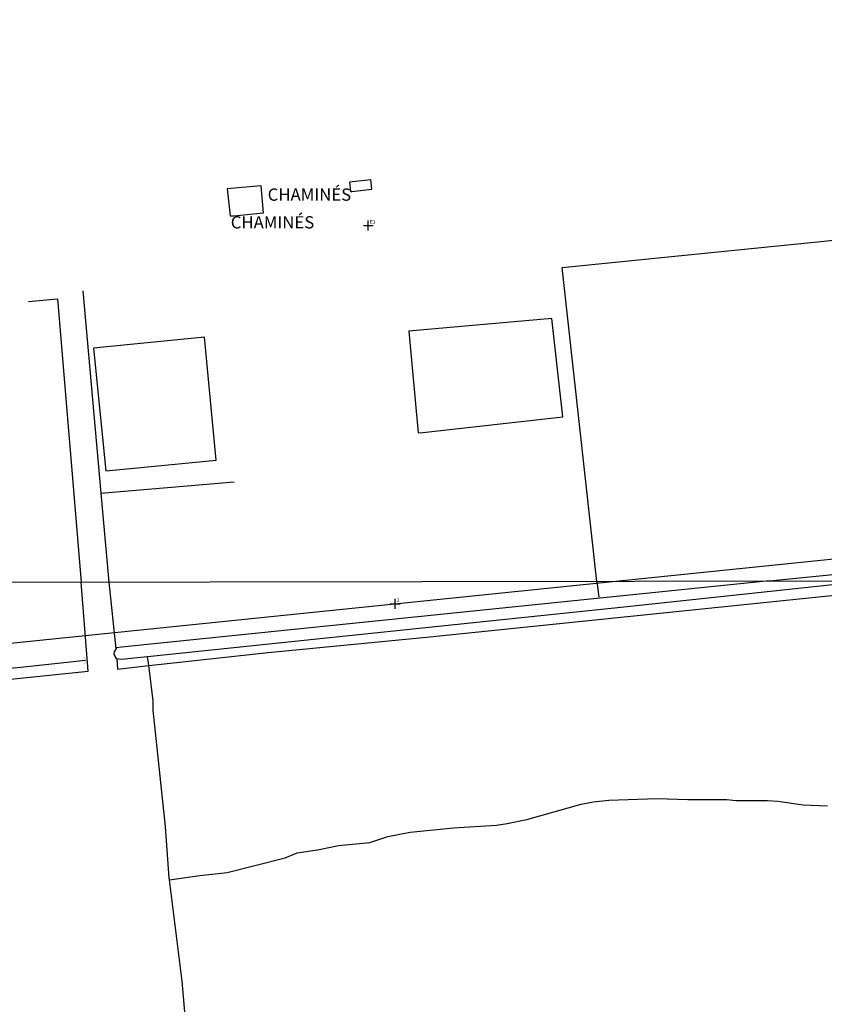
# Model space of a CAD drawing. Units: millimetres. Extents: x 183105 to 185529, y 1679825 to 1685372.
# Drawn here: x 183835 to 183999, y 1681958 to 1682158 of the extents above; entities that cross this region are included whole.
import ezdxf
from ezdxf.enums import TextEntityAlignment as Align

# ---------------------------------------------------------------- set-up
doc = ezdxf.new("R2010")
doc.units = ezdxf.units.MM
doc.header["$MEASUREMENT"] = 0
doc.header["$PDMODE"] = 2
doc.linetypes.add('CONTINUO', pattern=[0])
for name, color, linetype in [('_TG', 7, 'CONTINUO'), ('IMAGEM', 7, 'Continuous'), ('V-BUEIRO', 4, 'Continuous'), ('V-CANAL', 111, 'Continuous'), ('V-EDIFICACAO', 7, 'Continuous'), ('V-LOTE', 1, 'Continuous'), ('V-NOME_DOS_LOGRADOUROS', 2, 'Continuous'), ('V-VALETA', 173, 'Continuous'), ('X-LIMITE_1000', 7, 'Continuous')]:
    doc.layers.add(name, color=color, linetype=linetype)
doc.styles.add('SIMPLEX', font='simplex', dxfattribs={"height": 0.2})
picture_1 = doc.add_image_def('image2.jpg', size_in_pixel=(4028, 4626))

# ---------------------------------------------------------------- blocks, each defined once
blk = doc.blocks.new('305')
at = {"color": 0, "linetype": 'ByBlock', "lineweight": -2, "const_width": 0.05}
blk.add_lwpolyline([(0.73, 0.39, 0.60863), (-0.73, 0.38)], format="xyb", dxfattribs=at)
blk = doc.blocks.new('704VIVP_img_geo')
at = {"layer": 'V-CANAL'}
for points in [[(183987.7, 1682043.89), (184075.87, 1682052.67)], [(183987.7, 1682043.89), (183855.72, 1682030.36), (183854.66, 1682030.23), (183854.19, 1682029.38), (183854.14, 1682028.87), (183854.62, 1682028.04), (183855.64, 1682027.89), (183861.01, 1682028.45)], [(183861.01, 1682028.45), (183958.7, 1682038.65), (184006.93, 1682043.84)]]:
    blk.add_lwpolyline(points, dxfattribs=at)
at = {"layer": 'V-EDIFICACAO'}
for points in [[(183878.59, 1682118.24), (183884.66, 1682118.84), (183884.15, 1682124.36), (183877.23, 1682123.74), (183877.86, 1682118.19), (183878.59, 1682118.24)], [(183902.63, 1682123.18), (183906.67, 1682123.63), (183906.47, 1682125.53), (183902.18, 1682125.06), (183902.38, 1682123.15), (183902.63, 1682123.18)], [(183917.11, 1682074.09), (183945.63, 1682077.25), (183943.4, 1682097.32), (183914.23, 1682094.7), (183916.15, 1682073.99), (183917.11, 1682074.09)], [(183857.56, 1682066.79), (183874.98, 1682068.45), (183872.64, 1682093.49), (183850.02, 1682091.3), (183852.49, 1682066.3), (183857.56, 1682066.79)]]:
    blk.add_lwpolyline(points, close=True, dxfattribs=at)
at = {"layer": 'V-LOTE'}
for points in [[(183952.53, 1682043.77), (183945.47, 1682107.73), (184075.79, 1682120.77)], [(183847.81, 1682102.94), (183851.5, 1682061.71)], [(183836.73, 1682100.8), (183842.69, 1682101.32), (183847.5, 1682043.61)], [(183851.5, 1682061.71), (183878.62, 1682064.06)], [(183851.5, 1682061.71), (183853.12, 1682043.63)], [(183734.37, 1682016.72), (183735.07, 1682014.91), (183735.44, 1682014.35), (183758.83, 1682016.61), (183759.18, 1682016.41), (183765.83, 1682017.1), (183768.6, 1682017.18), (183848.88, 1682025.49), (183847.5, 1682043.61)], [(183853.12, 1682043.63), (183854.52, 1682030.04)], [(183861.24, 1682026.61), (183885.56, 1682029.28), (183918.49, 1682032.47), (184029.39, 1682043.87)], [(183952.53, 1682043.77), (183952.94, 1682040.57)], [(183854.77, 1682027.98), (183854.86, 1682025.91), (183861.24, 1682026.61)]]:
    blk.add_lwpolyline(points, dxfattribs=at)
at = {"layer": 'V-VALETA'}
for points in [[(183861.24, 1682026.61), (183861.01, 1682028.45)], [(183848.38, 1682027.68), (183835.2, 1682026.22), (183822.77, 1682025.12), (183800.26, 1682022.72), (183796.14, 1682022.45), (183769.69, 1682019.79), (183765.46, 1682019.21), (183759.71, 1682018.7), (183756.91, 1682018.66), (183748.38, 1682018.06), (183744.08, 1682017.49), (183734.37, 1682016.72)], [(183865.47, 1681982.99), (183865.43, 1681983.34), (183864.68, 1681993.81), (183862.18, 1682017.55), (183862.13, 1682019.42), (183861.24, 1682026.61)], [(183865.47, 1681982.99), (183871.66, 1681983.87), (183877.23, 1681984.47), (183889.06, 1681987.48), (183891.49, 1681988.44), (183895.65, 1681989.09), (183899.88, 1681989.96), (183906.31, 1681990.6), (183909.99, 1681991.78), (183914.48, 1681992.67), (183923.35, 1681993.53), (183932.13, 1681994.08), (183934.29, 1681994.42), (183938.27, 1681995.23), (183949.35, 1681998.37), (183951.88, 1681998.89), (183954.99, 1681999.23), (183964.85, 1681999.52), (183971.07, 1681999.32), (183978.92, 1681999.3), (183980.91, 1681999.12), (183987.33, 1681999.14), (183989.41, 1681999.01), (183994.6, 1681998.25), (183999.56, 1681998.03)], [(183882.23, 1681824.89), (183881.81, 1681829.11), (183880.72, 1681837.46), (183880.75, 1681838.39), (183875.32, 1681890.38), (183874.93, 1681892.03), (183872.59, 1681918.34), (183869.65, 1681946.95), (183868.79, 1681953.71), (183868.03, 1681962.33), (183865.47, 1681982.99)]]:
    blk.add_lwpolyline(points, dxfattribs=at)
at = {"layer": 'X-LIMITE_1000'}
blk.add_line((185523.53, 1682045.93), (183110.78, 1682042.51), dxfattribs=at)
at = {"layer": 'V-BUEIRO', "xscale": 0.999998301267624, "yscale": 0.999998301267624, "zscale": 0.999998301267624, "rotation": 270}
blk.add_blockref('305', (183847.55, 1682027.64), dxfattribs=at)
at = {"layer": 'V-NOME_DOS_LOGRADOUROS'}
for p in [(183885.48, 1682120.52), (183877.96, 1682114.87)]:
    blk.add_text('CHAMINÉS', height=2.5, dxfattribs=at).set_placement(p, align=Align.BOTTOM_LEFT)
at = {"layer": 'IMAGEM'}
image = blk.add_image(picture_1, insert=(183109.92, 1679825.41), size_in_units=(2418.61, 2777.68), dxfattribs=at)
image.dxf.flags = 7
blk = doc.blocks.new('SIMB_PONTO')
at = {"color": 0}
blk.add_point((0, 0), dxfattribs=at)
for tag in ['COTA', 'PONTO', 'DESC']:
    blk.add_attdef(tag, (0, 0), '', height=1)
blk = doc.blocks.new('Ceasa')
at = {"layer": '_TG', "color": 3}
ref = blk.add_blockref('SIMB_PONTO', (183905.97, 1682116.25), dxfattribs=at)
ref.add_attrib('PONTO', 'E3', (183906.32, 1682116.6), dxfattribs={"layer": '0', "color": 1, "height": 0.75, "style": 'SIMPLEX', "width": 0.954526, "flags": 8})
ref = blk.add_blockref('SIMB_PONTO', (183911.46, 1682039.2), dxfattribs=at)
ref.add_attrib('PONTO', '2', (183911.81, 1682039.55), dxfattribs={"layer": '0', "color": 1, "height": 0.75, "style": 'SIMPLEX', "width": 0.954526, "flags": 8})

msp = doc.modelspace()

# ---------------------------------------------------------------- linework, layer by layer
msp.add_line((183580.07, 1682005.26), (184226.33, 1682071.45))

# ---------------------------------------------------------------- block references
for name in ['704VIVP_img_geo', 'Ceasa']:
    msp.add_blockref(name, (0, 0))

doc.saveas('drawing.dxf')
